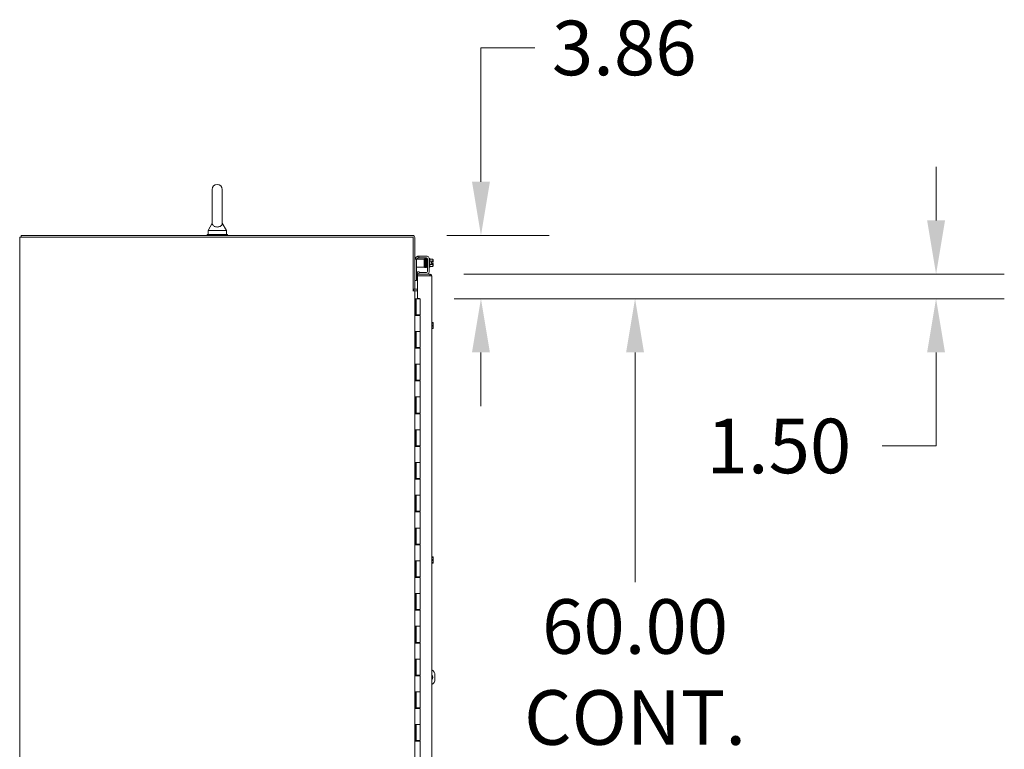
# Model space of a CAD drawing. Units: inches. Extents: x 28 to 544, y 20 to 340.
# Drawn here: x 34 to 94, y 218 to 262 of the extents above; entities that cross this region are included whole.
import ezdxf

# ---------------------------------------------------------------- set-up
doc = ezdxf.new("R2010")
doc.units = ezdxf.units.IN
doc.header["$LTSCALE"] = 33.333333
doc.header["$MEASUREMENT"] = 0
doc.layers.add('Dimension (ANSI)', color=7, linetype='Continuous', lineweight=5)
doc.layers.add('Visible (ANSI)', color=7, linetype='Continuous', lineweight=5)
doc.styles.add('ROMANS', font='romans.shx')
doc.dimstyles.new('Default (ANSI)', dxfattribs={"dimscale": 33.333333, "dimtxt": 0.1, "dimasz": 0.098425, "dimexe": 0.125, "dimexo": 0.0625, "dimgap": 0.031496, "dimtad": 0, "dimtih": 1, "dimtoh": 1, "dimrnd": 1e-08, "dimzin": 0, "dimdsep": 46, "dimtxsty": 'ROMANS', "dimcen": 0.09, "dimdle": 0.393701, "dimclrd": 256, "dimclre": 256, "dimclrt": 256, "dimadec": 0, "dimazin": 0, "dimtfac": 0.7, "dimtofl": 0, "dimtmove": 0, "dimatfit": 3, "dimfxl": 1, "dimtolj": 1, "dimtzin": 0, "dimlwd": -1, "dimlwe": -1, "dimarcsym": 0})

# ---------------------------------------------------------------- blocks, each defined once
blk = doc.blocks.new('*D13')
at = {"layer": 'Defpoints', "color": 0, "transparency": 16777216}
for p in [(58.318, 248.89), (58.768, 245.03), (62.481, 245.03)]:
    blk.add_point(p, dxfattribs=at)
at = {"layer": 'Dimension (ANSI)', "transparency": 16777216}
for p, q in [((62.481, 252.171), (62.481, 260.339)), ((62.481, 260.339), (65.762, 260.339)), ((60.401, 248.89), (66.648, 248.89)), ((60.851, 245.03), (66.648, 245.03)), ((62.481, 241.749), (62.481, 238.468))]:
    blk.add_line(p, q, dxfattribs=at)
for points in [[(61.934, 252.171), (63.028, 252.171), (62.481, 248.89)], [(61.934, 241.749), (63.028, 241.749), (62.481, 245.03)]]:
    blk.add_solid(points, dxfattribs=at)
at = {"layer": 'Dimension (ANSI)', "transparency": 16777216, "insert": (66.812, 262.006), "char_height": 3.3333, "attachment_point": 1, "style": 'ROMANS'}
blk.add_mtext('\\A1;3.86', dxfattribs=at)
blk = doc.blocks.new('*D30')
at = {"layer": 'Defpoints', "color": 0, "transparency": 16777216}
for p in [(58.768, 245.03), (58.768, 185.03), (71.891, 185.03)]:
    blk.add_point(p, dxfattribs=at)
at = {"layer": 'Dimension (ANSI)', "transparency": 16777216}
for p, q in [((60.851, 245.03), (76.058, 245.03)), ((71.891, 241.749), (71.891, 227.734)), ((71.891, 188.311), (71.891, 211.189)), ((60.851, 185.03), (76.058, 185.03))]:
    blk.add_line(p, q, dxfattribs=at)
for points in [[(71.344, 241.749), (72.438, 241.749), (71.891, 245.03)], [(71.344, 188.311), (72.438, 188.311), (71.891, 185.03)]]:
    blk.add_solid(points, dxfattribs=at)
at = {"layer": 'Dimension (ANSI)', "transparency": 16777216, "insert": (71.891, 226.684), "char_height": 3.3333, "attachment_point": 2, "style": 'ROMANS'}
blk.add_mtext('\\A1;60.00\\PCONT.\\PHINGE', dxfattribs=at)
blk = doc.blocks.new('*D31')
at = {"layer": 'Defpoints', "color": 0, "transparency": 16777216}
for p in [(59.353, 246.53), (90.269, 246.53), (58.768, 245.03)]:
    blk.add_point(p, dxfattribs=at)
at = {"layer": 'Dimension (ANSI)', "transparency": 16777216}
for p, q in [((90.269, 249.811), (90.269, 253.091)), ((61.436, 246.53), (94.435, 246.53)), ((60.851, 245.03), (94.435, 245.03)), ((90.269, 241.749), (90.269, 236.039)), ((90.269, 236.039), (86.988, 236.039))]:
    blk.add_line(p, q, dxfattribs=at)
for points in [[(89.722, 249.811), (90.816, 249.811), (90.269, 246.53)], [(89.722, 241.749), (90.816, 241.749), (90.269, 245.03)]]:
    blk.add_solid(points, dxfattribs=at)
at = {"layer": 'Dimension (ANSI)', "transparency": 16777216, "insert": (76.256, 237.706), "char_height": 3.3333, "attachment_point": 1, "style": 'ROMANS'}
blk.add_mtext('\\A1;1.50', dxfattribs=at)

msp = doc.modelspace()

# ---------------------------------------------------------------- linework, layer by layer
at = {"layer": 'Visible (ANSI)'}
for p, q in [((46.07, 251.702), (46.07, 249.642)), ((46.69, 249.642), (46.69, 251.702)), ((46.07, 249.642), (45.82, 249.202)), ((46.69, 249.642), (46.94, 249.202)), ((58.318, 248.89), (34.411, 248.89)), ((34.411, 248.796), (34.411, 248.89)), ((47.005, 248.952), (45.755, 248.952)), ((45.755, 248.952), (45.755, 248.89)), ((45.82, 249.202), (46.94, 249.202)), ((45.82, 249.202), (45.82, 248.952)), ((46.94, 249.202), (46.94, 248.952)), ((47.005, 248.952), (47.005, 248.89)), ((34.443, 248.796), (34.318, 248.796)), ((34.318, 176.859), (34.318, 248.796)), ((34.443, 248.796), (58.349, 248.796)), ((58.349, 248.796), (58.349, 245.515)), ((58.443, 245.609), (58.443, 248.765)), ((58.547, 247.453), (58.443, 247.453)), ((58.672, 247.453), (58.547, 247.453)), ((58.547, 247.453), (58.547, 247.423)), ((58.547, 247.423), (58.547, 246.17)), ((58.672, 247.521), (58.693, 247.521)), ((58.672, 247.453), (58.943, 247.453)), ((58.693, 247.625), (58.723, 247.625)), ((58.693, 247.625), (58.693, 247.521)), ((58.723, 247.521), (58.693, 247.521)), ((58.723, 247.625), (59.193, 247.625)), ((58.723, 247.521), (59.151, 247.521)), ((58.943, 247.453), (59.006, 247.453)), ((59.006, 246.953), (59.006, 247.453)), ((59.022, 247.343), (59.006, 247.343)), ((59.027, 247.093), (59.006, 247.093)), ((59.081, 247.343), (59.08, 247.343)), ((59.086, 247.093), (59.085, 247.093)), ((59.111, 247.343), (59.11, 247.343)), ((59.116, 247.093), (59.115, 247.093)), ((59.141, 247.343), (59.14, 247.343)), ((59.146, 247.093), (59.145, 247.093)), ((59.184, 247.343), (59.17, 247.343)), ((59.184, 247.093), (59.175, 247.093)), ((59.184, 246.968), (59.184, 247.42)), ((59.213, 247.468), (59.195, 247.468)), ((59.214, 247.459), (59.214, 246.698)), ((59.318, 247.5), (59.318, 246.656)), ((59.368, 247.478), (59.318, 247.478)), ((59.368, 247.478), (59.368, 246.958)), ((59.368, 247.435), (59.535, 247.435)), ((59.368, 247.327), (59.535, 247.327)), ((59.368, 247.11), (59.535, 247.11)), ((59.457, 247.256), (59.555, 247.256)), ((59.457, 247.181), (59.457, 247.256)), ((59.555, 247.181), (59.457, 247.181)), ((59.558, 247.256), (59.555, 247.256)), ((59.555, 247.181), (59.558, 247.181)), ((59.558, 247.381), (59.558, 247.406)), ((59.558, 247.256), (59.558, 247.381)), ((59.558, 247.056), (59.558, 247.181)), ((58.547, 246.953), (58.672, 246.953)), ((58.592, 246.538), (58.584, 246.489)), ((58.618, 246.686), (58.592, 246.538)), ((58.592, 246.538), (58.641, 246.53)), ((59.353, 246.53), (58.603, 246.53)), ((58.603, 246.436), (58.603, 246.53)), ((58.711, 246.67), (58.618, 246.686)), ((58.672, 246.953), (58.943, 246.953)), ((58.686, 246.53), (58.711, 246.67)), ((58.693, 246.568), (58.693, 246.531)), ((58.723, 246.531), (58.693, 246.531)), ((58.705, 246.635), (58.723, 246.635)), ((59.151, 246.635), (58.723, 246.635)), ((59.193, 246.531), (58.723, 246.531)), ((59.006, 246.953), (58.943, 246.953)), ((59.214, 246.968), (59.184, 246.968)), ((59.368, 246.958), (59.318, 246.958)), ((59.353, 246.436), (59.353, 246.53)), ((59.368, 247.002), (59.535, 247.002)), ((59.558, 247.031), (59.558, 247.056)), ((58.443, 246.14), (58.547, 246.14)), ((58.547, 246.17), (58.547, 246.14)), ((59.353, 246.436), (58.603, 246.436)), ((58.603, 246.425), (59.353, 246.425)), ((58.603, 245.045), (58.603, 246.425)), ((59.254, 246.425), (59.254, 246.436)), ((59.478, 246.405), (59.478, 183.655)), ((58.443, 245.515), (58.318, 245.515)), ((58.318, 245.515), (58.318, 245.515)), ((58.318, 245.515), (58.318, 245.515)), ((58.318, 245.515), (58.349, 245.515)), ((58.349, 245.609), (58.443, 245.609)), ((58.474, 245.515), (58.443, 245.515)), ((58.443, 245.515), (58.443, 184.14)), ((58.603, 245.609), (58.474, 245.609)), ((58.603, 245.515), (58.474, 245.515)), ((58.443, 245.03), (58.506, 245.03)), ((58.443, 244.01), (58.443, 245.03)), ((58.443, 245.03), (58.443, 245.03)), ((58.506, 245.03), (58.518, 245.03)), ((58.506, 244.01), (58.506, 245.03)), ((58.518, 245.03), (58.768, 245.03)), ((58.518, 245.03), (58.518, 244.05)), ((58.603, 245.045), (58.728, 245.045)), ((58.728, 245.045), (58.728, 245.03)), ((58.768, 245.03), (58.768, 244.05)), ((58.521, 244.01), (58.443, 244.01)), ((58.443, 244.01), (58.443, 244.01)), ((58.768, 244.05), (58.518, 244.05)), ((58.521, 244.01), (58.768, 244.01)), ((58.535, 244.05), (58.535, 244.01)), ((58.66, 244.05), (58.66, 244.01)), ((58.692, 244.01), (58.692, 244.05)), ((58.751, 244.05), (58.751, 244.01)), ((58.768, 244.01), (58.768, 243.03)), ((59.478, 243.579), (59.535, 243.579)), ((59.555, 243.579), (59.535, 243.579)), ((59.558, 243.486), (59.558, 243.576)), ((59.558, 243.298), (59.558, 243.486)), ((58.443, 243.03), (58.521, 243.03)), ((58.443, 242.01), (58.443, 243.03)), ((58.443, 243.03), (58.443, 243.03)), ((58.506, 242.01), (58.506, 243.03)), ((58.518, 243.03), (58.518, 242.05)), ((58.768, 243.03), (58.521, 243.03)), ((58.521, 243.03), (58.768, 243.03)), ((58.768, 243.03), (58.768, 242.05)), ((59.478, 243.392), (59.535, 243.392)), ((59.478, 243.204), (59.535, 243.204)), ((59.535, 243.204), (59.555, 243.204)), ((59.558, 243.208), (59.558, 243.298)), ((58.521, 242.01), (58.443, 242.01)), ((58.443, 242.01), (58.443, 242.01)), ((58.768, 242.05), (58.518, 242.05)), ((58.521, 242.01), (58.768, 242.01)), ((58.535, 242.05), (58.535, 242.01)), ((58.66, 242.05), (58.66, 242.01)), ((58.692, 242.01), (58.692, 242.05)), ((58.751, 242.05), (58.751, 242.01)), ((58.768, 242.01), (58.768, 241.03)), ((58.443, 241.03), (58.521, 241.03)), ((58.443, 240.01), (58.443, 241.03)), ((58.443, 241.03), (58.443, 241.03)), ((58.506, 240.01), (58.506, 241.03)), ((58.518, 241.03), (58.518, 240.05)), ((58.768, 241.03), (58.521, 241.03)), ((58.521, 241.03), (58.768, 241.03)), ((58.768, 241.03), (58.768, 240.05)), ((58.521, 240.01), (58.443, 240.01)), ((58.443, 240.01), (58.443, 240.01)), ((58.768, 240.05), (58.518, 240.05)), ((58.521, 240.01), (58.768, 240.01)), ((58.535, 240.05), (58.535, 240.01)), ((58.66, 240.05), (58.66, 240.01)), ((58.692, 240.01), (58.692, 240.05)), ((58.751, 240.05), (58.751, 240.01)), ((58.768, 240.01), (58.768, 239.03)), ((58.443, 239.03), (58.521, 239.03)), ((58.443, 238.01), (58.443, 239.03)), ((58.443, 239.03), (58.443, 239.03)), ((58.506, 238.01), (58.506, 239.03)), ((58.518, 239.03), (58.518, 238.05)), ((58.768, 239.03), (58.521, 239.03)), ((58.521, 239.03), (58.768, 239.03)), ((58.768, 239.03), (58.768, 238.05)), ((58.521, 238.01), (58.443, 238.01)), ((58.443, 238.01), (58.443, 238.01)), ((58.768, 238.05), (58.518, 238.05)), ((58.521, 238.01), (58.768, 238.01)), ((58.535, 238.05), (58.535, 238.01)), ((58.66, 238.05), (58.66, 238.01)), ((58.692, 238.01), (58.692, 238.05)), ((58.751, 238.05), (58.751, 238.01)), ((58.768, 238.01), (58.768, 237.03)), ((58.443, 237.03), (58.521, 237.03)), ((58.443, 236.01), (58.443, 237.03)), ((58.443, 237.03), (58.443, 237.03)), ((58.506, 236.01), (58.506, 237.03)), ((58.518, 237.03), (58.518, 236.05)), ((58.768, 237.03), (58.521, 237.03)), ((58.521, 237.03), (58.768, 237.03)), ((58.768, 237.03), (58.768, 236.05)), ((58.521, 236.01), (58.443, 236.01)), ((58.443, 236.01), (58.443, 236.01)), ((58.768, 236.05), (58.518, 236.05)), ((58.521, 236.01), (58.768, 236.01)), ((58.535, 236.05), (58.535, 236.01)), ((58.66, 236.05), (58.66, 236.01)), ((58.692, 236.01), (58.692, 236.05)), ((58.751, 236.05), (58.751, 236.01)), ((58.768, 236.01), (58.768, 235.03)), ((58.443, 235.03), (58.521, 235.03)), ((58.443, 234.01), (58.443, 235.03)), ((58.443, 235.03), (58.443, 235.03)), ((58.506, 234.01), (58.506, 235.03)), ((58.518, 235.03), (58.518, 234.05)), ((58.768, 235.03), (58.521, 235.03)), ((58.521, 235.03), (58.768, 235.03)), ((58.768, 235.03), (58.768, 234.05)), ((58.521, 234.01), (58.443, 234.01)), ((58.443, 234.01), (58.443, 234.01)), ((58.768, 234.05), (58.518, 234.05)), ((58.521, 234.01), (58.768, 234.01)), ((58.535, 234.05), (58.535, 234.01)), ((58.66, 234.05), (58.66, 234.01)), ((58.692, 234.01), (58.692, 234.05)), ((58.751, 234.05), (58.751, 234.01)), ((58.768, 234.01), (58.768, 233.03)), ((58.443, 233.03), (58.521, 233.03)), ((58.443, 232.01), (58.443, 233.03)), ((58.443, 233.03), (58.443, 233.03)), ((58.506, 232.01), (58.506, 233.03)), ((58.518, 233.03), (58.518, 232.05)), ((58.768, 233.03), (58.521, 233.03)), ((58.521, 233.03), (58.768, 233.03)), ((58.768, 233.03), (58.768, 232.05)), ((58.521, 232.01), (58.443, 232.01)), ((58.443, 232.01), (58.443, 232.01)), ((58.768, 232.05), (58.518, 232.05)), ((58.521, 232.01), (58.768, 232.01)), ((58.535, 232.05), (58.535, 232.01)), ((58.66, 232.05), (58.66, 232.01)), ((58.692, 232.01), (58.692, 232.05)), ((58.751, 232.05), (58.751, 232.01)), ((58.768, 232.01), (58.768, 231.03)), ((58.443, 231.03), (58.521, 231.03)), ((58.443, 230.01), (58.443, 231.03)), ((58.443, 231.03), (58.443, 231.03)), ((58.506, 230.01), (58.506, 231.03)), ((58.518, 231.03), (58.518, 230.05)), ((58.768, 231.03), (58.521, 231.03)), ((58.521, 231.03), (58.768, 231.03)), ((58.768, 231.03), (58.768, 230.05)), ((58.521, 230.01), (58.443, 230.01)), ((58.443, 230.01), (58.443, 230.01)), ((58.768, 230.05), (58.518, 230.05)), ((58.521, 230.01), (58.768, 230.01)), ((58.535, 230.05), (58.535, 230.01)), ((58.66, 230.05), (58.66, 230.01)), ((58.692, 230.01), (58.692, 230.05)), ((58.751, 230.05), (58.751, 230.01)), ((58.768, 230.01), (58.768, 229.03)), ((59.478, 229.266), (59.535, 229.266)), ((59.478, 229.079), (59.535, 229.079)), ((59.555, 229.266), (59.535, 229.266)), ((59.558, 229.173), (59.558, 229.263)), ((59.558, 228.985), (59.558, 229.173)), ((58.443, 229.03), (58.521, 229.03)), ((58.443, 228.01), (58.443, 229.03)), ((58.443, 229.03), (58.443, 229.03)), ((58.506, 228.01), (58.506, 229.03)), ((58.518, 229.03), (58.518, 228.05)), ((58.768, 229.03), (58.521, 229.03)), ((58.521, 229.03), (58.768, 229.03)), ((58.768, 229.03), (58.768, 228.05)), ((59.478, 228.891), (59.535, 228.891)), ((59.535, 228.891), (59.555, 228.891)), ((59.558, 228.895), (59.558, 228.985)), ((58.521, 228.01), (58.443, 228.01)), ((58.443, 228.01), (58.443, 228.01)), ((58.768, 228.05), (58.518, 228.05)), ((58.521, 228.01), (58.768, 228.01)), ((58.535, 228.05), (58.535, 228.01)), ((58.66, 228.05), (58.66, 228.01)), ((58.692, 228.01), (58.692, 228.05)), ((58.751, 228.05), (58.751, 228.01)), ((58.768, 228.01), (58.768, 227.03)), ((58.443, 227.03), (58.521, 227.03)), ((58.443, 226.01), (58.443, 227.03)), ((58.443, 227.03), (58.443, 227.03)), ((58.506, 226.01), (58.506, 227.03)), ((58.518, 227.03), (58.518, 226.05)), ((58.768, 227.03), (58.521, 227.03)), ((58.521, 227.03), (58.768, 227.03)), ((58.768, 227.03), (58.768, 226.05)), ((58.768, 226.05), (58.518, 226.05)), ((58.535, 226.05), (58.535, 226.01)), ((58.66, 226.05), (58.66, 226.01)), ((58.692, 226.01), (58.692, 226.05)), ((58.751, 226.05), (58.751, 226.01)), ((58.521, 226.01), (58.443, 226.01)), ((58.443, 226.01), (58.443, 226.01)), ((58.521, 226.01), (58.768, 226.01)), ((58.768, 226.01), (58.768, 225.03)), ((58.443, 225.03), (58.521, 225.03)), ((58.443, 224.01), (58.443, 225.03)), ((58.443, 225.03), (58.443, 225.03)), ((58.506, 224.01), (58.506, 225.03)), ((58.518, 225.03), (58.518, 224.05)), ((58.768, 225.03), (58.521, 225.03)), ((58.521, 225.03), (58.768, 225.03)), ((58.768, 225.03), (58.768, 224.05)), ((58.521, 224.01), (58.443, 224.01)), ((58.443, 224.01), (58.443, 224.01)), ((58.768, 224.05), (58.518, 224.05)), ((58.521, 224.01), (58.768, 224.01)), ((58.535, 224.05), (58.535, 224.01)), ((58.66, 224.05), (58.66, 224.01)), ((58.692, 224.01), (58.692, 224.05)), ((58.751, 224.05), (58.751, 224.01)), ((58.768, 224.01), (58.768, 223.03)), ((58.443, 223.03), (58.521, 223.03)), ((58.443, 222.01), (58.443, 223.03)), ((58.443, 223.03), (58.443, 223.03)), ((58.506, 222.01), (58.506, 223.03)), ((58.518, 223.03), (58.518, 222.05)), ((58.768, 223.03), (58.521, 223.03)), ((58.521, 223.03), (58.768, 223.03)), ((58.768, 223.03), (58.768, 222.05)), ((58.521, 222.01), (58.443, 222.01)), ((58.443, 222.01), (58.443, 222.01)), ((58.768, 222.05), (58.518, 222.05)), ((58.521, 222.01), (58.768, 222.01)), ((58.535, 222.05), (58.535, 222.01)), ((58.66, 222.05), (58.66, 222.01)), ((58.692, 222.01), (58.692, 222.05)), ((58.751, 222.05), (58.751, 222.01)), ((58.768, 222.01), (58.768, 221.03)), ((59.673, 222.047), (59.673, 221.797)), ((58.443, 221.03), (58.521, 221.03)), ((58.443, 220.01), (58.443, 221.03)), ((58.443, 221.03), (58.443, 221.03)), ((58.506, 220.01), (58.506, 221.03)), ((58.518, 221.03), (58.518, 220.05)), ((58.768, 221.03), (58.521, 221.03)), ((58.521, 221.03), (58.768, 221.03)), ((58.768, 221.03), (58.768, 220.05)), ((58.768, 220.05), (58.518, 220.05)), ((58.535, 220.05), (58.535, 220.01)), ((58.66, 220.05), (58.66, 220.01)), ((58.692, 220.01), (58.692, 220.05)), ((58.751, 220.05), (58.751, 220.01)), ((58.521, 220.01), (58.443, 220.01)), ((58.443, 220.01), (58.443, 220.01)), ((58.521, 220.01), (58.768, 220.01)), ((58.768, 220.01), (58.768, 219.03)), ((58.443, 219.03), (58.521, 219.03)), ((58.443, 218.01), (58.443, 219.03)), ((58.443, 219.03), (58.443, 219.03)), ((58.506, 218.01), (58.506, 219.03)), ((58.518, 219.03), (58.518, 218.05)), ((58.768, 219.03), (58.521, 219.03)), ((58.521, 219.03), (58.768, 219.03)), ((58.768, 219.03), (58.768, 218.05)), ((58.521, 218.01), (58.443, 218.01)), ((58.443, 218.01), (58.443, 218.01)), ((58.768, 218.05), (58.518, 218.05)), ((58.521, 218.01), (58.768, 218.01)), ((58.535, 218.05), (58.535, 218.01)), ((58.66, 218.05), (58.66, 218.01)), ((58.692, 218.01), (58.692, 218.05)), ((58.751, 218.05), (58.751, 218.01)), ((58.768, 218.01), (58.768, 217.03))]:
    msp.add_line(p, q, dxfattribs=at)
for centre, radius, start, end in [((46.38, 251.702), 0.31, 0, 180), ((58.318, 248.765), 0.125, 0, 90), ((58.693, 247.375), 0.25, 113.57818, 161.94077), ((58.672, 247.396), 0.125, 129.19783, 153.12793), ((59.151, 247.459), 0.0625, 0, 90), ((59.193, 247.5), 0.125, 0, 90), ((59.292, 247.218), 0.325, 35.26439, 41.81031), ((59.292, 247.218), 0.265, 8.1301, 24.09484), ((59.292, 247.218), 0.265, 335.90516, 351.8699), ((58.707, 246.467), 0.125, 170, 213.89143), ((59.151, 246.698), 0.0625, 270, 0), ((59.193, 246.656), 0.125, 270, 0), ((59.292, 247.218), 0.325, 318.18969, 324.73561), ((58.474, 245.64), 0.125, 194.48343, 270), ((58.474, 245.64), 0.0313, 180, 270), ((59.292, 243.392), 0.323, 34.715, 35.53768), ((59.292, 243.392), 0.323, 324.46232, 325.285), ((59.292, 229.079), 0.323, 34.715, 35.53768), ((59.292, 229.079), 0.323, 324.46232, 325.285), ((59.298, 222.047), 0.375, 0, 61.3091), ((59.298, 221.922), 0.25, 316.06491, 43.93509), ((59.298, 221.797), 0.375, 298.6909, 0)]:
    msp.add_arc(centre, radius, start, end, dxfattribs=at)
for centre, major_axis, ratio, start_param, end_param in [((59.034, 247.43), (0.0145, 0.0005), 0.806882, 6.281772, 9.423361), ((59.093, 247.43), (-0.0145, -0.0005), 0.806882, 6.28283, 6.283185), ((59.124, 247.43), (0.0145, 0.0005), 0.806882, 6.282831, 6.283185), ((59.182, 247.43), (-0.0145, -0.0005), 0.806882, 2.141307, 6.248951), ((59.182, 247.43), (-0.0145, -0.0005), 0.806882, 0.031033, 1.63164), ((59.292, 247.381), (0.265, 0), 0.5, 0, 0.420534), ((59.292, 247.381), (0.265, 0), 0.5, 5.862651, 6.283185), ((59.292, 247.056), (0.265, 0), 0.5, 0, 0.420534), ((59.071, 247.064), (-0.0145, -0.0003), 0.590418, 6.282426, 6.282616), ((59.131, 247.064), (0.0145, 0.0003), 0.590418, 6.282805, 6.282995), ((59.292, 247.056), (0.265, 0), 0.5, 5.862651, 6.283185), ((59.292, 243.486), (0.265, 0), 0.866025, 0, 0.420534), ((59.292, 243.486), (0.265, 0), 0.866025, 5.862651, 6.283185), ((59.292, 243.298), (0.265, 0), 0.866025, 0, 0.420534), ((59.292, 243.298), (0.265, 0), 0.866025, 5.862651, 6.283185), ((59.292, 229.173), (0.265, 0), 0.866025, 0, 0.420534), ((59.292, 229.173), (0.265, 0), 0.866025, 5.862651, 6.283185), ((59.292, 228.985), (0.265, 0), 0.866025, 0, 0.420534), ((59.292, 228.985), (0.265, 0), 0.866025, 5.862651, 6.283185)]:
    msp.add_ellipse(centre, major_axis=major_axis, ratio=ratio, start_param=start_param, end_param=end_param, dxfattribs=at)
for points, knots in [([(46.69, 249.642), (46.69, 249.642), (46.69, 249.641), (46.69, 249.631), (46.689, 249.618), (46.682, 249.579), (46.671, 249.542), (46.618, 249.483), (46.591, 249.463), (46.534, 249.434), (46.503, 249.424), (46.438, 249.41), (46.406, 249.407), (46.342, 249.408), (46.311, 249.412), (46.252, 249.425), (46.224, 249.435), (46.172, 249.462), (46.149, 249.479), (46.107, 249.521), (46.092, 249.546), (46.071, 249.601), (46.07, 249.628), (46.07, 249.641), (46.07, 249.642), (46.07, 249.642)], [0.914238, 0.914238, 0.914238, 0.914238, 0.952055, 0.952055, 1.031104, 1.031104, 1.178734, 1.178734, 1.276263, 1.276263, 1.362415, 1.362415, 1.439826, 1.439826, 1.514202, 1.514202, 1.592685, 1.592685, 1.685246, 1.685246, 1.802688, 1.802688, 1.946222, 1.946222, 1.985807, 1.985807, 1.985807, 1.985807]), ([(58.593, 247.604), (58.605, 247.61), (58.618, 247.614), (58.643, 247.621), (58.654, 247.622), (58.672, 247.625), (58.68, 247.625), (58.69, 247.625), (58.693, 247.625), (58.693, 247.625)], [0.4353604, 0.4353604, 0.4353604, 0.4353604, 0.5345402, 0.5345402, 0.6337199, 0.6337199, 0.7295016, 0.7295016, 0.8252834, 0.8252834, 0.8252834, 0.8252834]), ([(58.672, 247.521), (58.669, 247.521), (58.667, 247.521), (58.657, 247.521), (58.647, 247.519), (58.631, 247.515), (58.622, 247.511), (58.606, 247.503), (58.599, 247.498), (58.593, 247.493)], [1.5015302, 1.5015302, 1.5015302, 1.5015302, 1.5276944, 1.5276944, 1.6086903, 1.6086903, 1.6754193, 1.6754193, 1.736828, 1.736828, 1.736828, 1.736828]), ([(59.061, 246.954), (59.06, 246.954), (59.06, 246.953), (59.06, 246.952), (59.06, 246.951), (59.059, 246.949), (59.058, 246.948), (59.057, 246.947), (59.056, 246.946), (59.054, 246.944), (59.053, 246.943), (59.05, 246.942), (59.049, 246.942), (59.045, 246.942), (59.044, 246.942), (59.041, 246.943), (59.039, 246.943), (59.037, 246.945), (59.036, 246.946), (59.034, 246.948), (59.033, 246.949), (59.033, 246.95), (59.032, 246.951), (59.032, 246.952), (59.032, 246.953), (59.031, 246.954), (59.031, 246.955), (59.031, 246.958), (59.031, 246.961), (59.03, 246.97), (59.03, 246.977), (59.029, 247), (59.028, 247.018), (59.027, 247.06), (59.027, 247.084), (59.026, 247.135), (59.025, 247.163), (59.024, 247.218), (59.024, 247.247), (59.023, 247.301), (59.022, 247.328), (59.021, 247.376), (59.021, 247.398), (59.02, 247.42), (59.02, 247.425), (59.02, 247.429)], [2.500051, 2.500051, 2.500051, 2.500051, 2.513886, 2.513886, 2.533132, 2.533132, 2.541865, 2.541865, 2.552805, 2.552805, 2.563999, 2.563999, 2.576512, 2.576512, 2.589387, 2.589387, 2.602276, 2.602276, 2.614949, 2.614949, 2.626372, 2.626372, 2.637201, 2.637201, 2.652447, 2.652447, 2.684965, 2.684965, 2.782468, 2.782468, 2.929416, 2.929416, 3.154378, 3.154378, 3.368105, 3.368105, 3.58075, 3.58075, 3.793036, 3.793036, 4.00511, 4.00511, 4.216946, 4.216946, 4.272081, 4.272081, 4.272081, 4.272081]), ([(59.043, 247.439), (59.044, 247.444), (59.044, 247.449), (59.044, 247.466), (59.045, 247.474), (59.046, 247.481), (59.046, 247.482), (59.047, 247.485), (59.047, 247.486), (59.048, 247.488), (59.048, 247.488), (59.049, 247.49), (59.05, 247.491), (59.052, 247.492), (59.053, 247.493), (59.056, 247.494), (59.058, 247.495), (59.061, 247.495), (59.062, 247.495), (59.066, 247.494), (59.067, 247.493), (59.07, 247.492), (59.071, 247.491), (59.072, 247.489), (59.073, 247.488), (59.074, 247.486), (59.074, 247.486), (59.075, 247.484), (59.075, 247.484), (59.075, 247.482), (59.075, 247.482), (59.076, 247.479), (59.076, 247.476), (59.077, 247.465), (59.077, 247.45), (59.078, 247.43)], [2.5928123, 2.5928123, 2.5928123, 2.5928123, 2.6660168, 2.6660168, 2.8801138, 2.8801138, 2.9409704, 2.9409704, 2.955109, 2.955109, 2.9627774, 2.9627774, 2.9737676, 2.9737676, 2.9848588, 2.9848588, 2.9973106, 2.9973106, 3.0101785, 3.0101785, 3.0230697, 3.0230697, 3.0357813, 3.0357813, 3.0473275, 3.0473275, 3.0580786, 3.0580786, 3.0727379, 3.0727379, 3.1030161, 3.1030161, 3.1937629, 3.1937629, 3.4481845, 3.4481845, 3.4481845, 3.4481845]), ([(59.049, 247.431), (59.048, 247.446), (59.048, 247.459), (59.047, 247.471), (59.047, 247.474), (59.047, 247.476), (59.047, 247.476), (59.047, 247.476)], [0.0055173, 0.0055173, 0.0055173, 0.0055173, 0.2140012, 0.2140012, 0.3099763, 0.3099763, 0.3533584, 0.3533584, 0.3533584, 0.3533584]), ([(59.049, 247.43), (59.049, 247.413), (59.05, 247.392), (59.051, 247.346), (59.051, 247.32), (59.052, 247.28), (59.052, 247.267), (59.053, 247.254)], [0, 0, 0, 0, 0.2178362, 0.2178362, 0.4308793, 0.4308793, 0.5337945, 0.5337945, 0.5337945, 0.5337945]), ([(59.053, 247.254), (59.053, 247.256), (59.053, 247.258), (59.052, 247.263), (59.052, 247.267), (59.052, 247.272), (59.052, 247.274), (59.052, 247.278), (59.052, 247.28), (59.052, 247.281), (59.052, 247.281), (59.052, 247.281), (59.052, 247.281), (59.052, 247.281), (59.052, 247.281), (59.052, 247.281), (59.052, 247.281), (59.052, 247.281), (59.052, 247.281), (59.052, 247.281), (59.052, 247.281), (59.052, 247.281), (59.052, 247.281), (59.052, 247.28), (59.052, 247.277), (59.053, 247.241), (59.053, 247.207), (59.054, 247.161), (59.054, 247.151), (59.055, 247.14)], [0.5129211, 0.5129211, 0.5129211, 0.5129211, 0.5292951, 0.5292951, 0.5555298, 0.5555298, 0.5687771, 0.5687771, 0.5902368, 0.5902368, 0.5909111, 0.5909111, 0.5909957, 0.5909957, 0.5910287, 0.5910287, 0.5910546, 0.5910546, 0.5911319, 0.5911319, 0.5914899, 0.5914899, 0.5925418, 0.5925418, 0.638217, 0.638217, 0.9175215, 0.9175215, 1.001481, 1.001481, 1.001481, 1.001481]), ([(59.075, 247.481), (59.075, 247.482), (59.075, 247.482), (59.076, 247.484), (59.076, 247.485), (59.077, 247.488), (59.078, 247.488), (59.079, 247.49), (59.08, 247.491), (59.083, 247.493), (59.084, 247.493), (59.087, 247.494), (59.088, 247.495), (59.091, 247.495), (59.093, 247.495), (59.096, 247.493), (59.098, 247.493), (59.1, 247.491), (59.101, 247.49), (59.102, 247.488), (59.103, 247.487), (59.104, 247.486), (59.104, 247.485), (59.104, 247.484), (59.104, 247.483), (59.105, 247.481), (59.105, 247.481), (59.105, 247.476), (59.106, 247.472), (59.107, 247.458), (59.107, 247.445), (59.108, 247.43)], [0.5566244, 0.5566244, 0.5566244, 0.5566244, 0.5749154, 0.5749154, 0.6028627, 0.6028627, 0.6153088, 0.6153088, 0.626599, 0.626599, 0.6381412, 0.6381412, 0.6508714, 0.6508714, 0.6638617, 0.6638617, 0.6768441, 0.6768441, 0.6894817, 0.6894817, 0.7007662, 0.7007662, 0.7123374, 0.7123374, 0.7303167, 0.7303167, 0.7733493, 0.7733493, 0.9026748, 0.9026748, 1.0987763, 1.0987763, 1.0987763, 1.0987763]), ([(59.079, 247.429), (59.078, 247.446), (59.078, 247.459), (59.077, 247.471), (59.077, 247.474), (59.076, 247.476), (59.076, 247.476), (59.076, 247.476)], [0, 0, 0, 0, 0.2139249, 0.2139249, 0.3099326, 0.3099326, 0.3524181, 0.3524181, 0.3524181, 0.3524181]), ([(59.078, 247.43), (59.078, 247.413), (59.079, 247.392), (59.08, 247.346), (59.08, 247.32), (59.081, 247.267), (59.082, 247.238), (59.083, 247.183), (59.083, 247.155), (59.084, 247.105), (59.085, 247.084), (59.085, 247.064)], [0, 0, 0, 0, 0.217836, 0.217836, 0.430879, 0.430879, 0.643337, 0.643337, 0.855528, 0.855528, 1.041375, 1.041375, 1.041375, 1.041375]), ([(59.121, 246.958), (59.121, 246.958), (59.121, 246.958), (59.12, 246.957), (59.12, 246.956), (59.12, 246.954), (59.12, 246.953), (59.119, 246.952), (59.119, 246.951), (59.118, 246.949), (59.118, 246.949), (59.117, 246.947), (59.116, 246.946), (59.113, 246.944), (59.112, 246.943), (59.108, 246.942), (59.107, 246.942), (59.103, 246.942), (59.102, 246.942), (59.099, 246.943), (59.097, 246.944), (59.095, 246.946), (59.095, 246.946), (59.093, 246.948), (59.093, 246.949), (59.092, 246.95), (59.092, 246.951), (59.091, 246.952), (59.091, 246.953), (59.09, 246.956), (59.09, 246.957), (59.09, 246.961), (59.09, 246.964), (59.089, 246.972), (59.089, 246.978), (59.088, 246.991), (59.088, 246.999), (59.087, 247.016), (59.087, 247.025), (59.087, 247.045), (59.086, 247.056), (59.086, 247.079), (59.086, 247.091), (59.085, 247.116), (59.085, 247.129), (59.084, 247.156), (59.084, 247.17), (59.084, 247.198), (59.083, 247.212), (59.083, 247.24), (59.082, 247.254), (59.082, 247.281), (59.082, 247.294), (59.081, 247.321), (59.081, 247.333), (59.08, 247.358), (59.08, 247.369), (59.08, 247.39), (59.079, 247.398), (59.079, 247.415), (59.079, 247.422), (59.079, 247.429)], [3.602749, 3.602749, 3.602749, 3.602749, 3.606538, 3.606538, 3.675559, 3.675559, 3.712228, 3.712228, 3.738143, 3.738143, 3.746097, 3.746097, 3.758127, 3.758127, 3.767102, 3.767102, 3.773994, 3.773994, 3.780298, 3.780298, 3.787346, 3.787346, 3.796057, 3.796057, 3.806759, 3.806759, 3.821646, 3.821646, 3.850248, 3.850248, 3.95778, 3.95778, 4.074514, 4.074514, 4.247381, 4.247381, 4.410537, 4.410537, 4.57183, 4.57183, 4.732485, 4.732485, 4.892859, 4.892859, 5.053085, 5.053085, 5.21322, 5.21322, 5.373292, 5.373292, 5.533311, 5.533311, 5.693273, 5.693273, 5.853165, 5.853165, 6.012951, 6.012951, 6.148068, 6.148068, 6.283185, 6.283185, 6.283185, 6.283185]), ([(59.138, 247.43), (59.138, 247.439), (59.138, 247.446), (59.137, 247.459), (59.137, 247.464), (59.136, 247.474), (59.136, 247.477), (59.136, 247.481), (59.135, 247.482), (59.135, 247.485), (59.134, 247.486), (59.133, 247.487), (59.133, 247.488), (59.132, 247.489), (59.131, 247.49), (59.129, 247.492), (59.127, 247.493), (59.124, 247.495), (59.122, 247.495), (59.118, 247.495), (59.117, 247.494), (59.114, 247.493), (59.113, 247.493), (59.111, 247.491), (59.11, 247.49), (59.109, 247.488), (59.108, 247.488), (59.107, 247.486), (59.107, 247.486), (59.107, 247.484), (59.106, 247.483), (59.106, 247.481), (59.106, 247.479), (59.105, 247.477), (59.105, 247.477), (59.105, 247.477)], [0, 0, 0, 0, 0.1613075, 0.1613075, 0.3245383, 0.3245383, 0.4966261, 0.4966261, 0.5700981, 0.5700981, 0.5966667, 0.5966667, 0.6045833, 0.6045833, 0.6165857, 0.6165857, 0.6255482, 0.6255482, 0.6324339, 0.6324339, 0.6387385, 0.6387385, 0.6457928, 0.6457928, 0.6545131, 0.6545131, 0.6652279, 0.6652279, 0.6801499, 0.6801499, 0.7088815, 0.7088815, 0.8175346, 0.8175346, 0.8182285, 0.8182285, 0.8182285, 0.8182285]), ([(59.109, 247.429), (59.109, 247.437), (59.109, 247.445), (59.108, 247.457), (59.108, 247.462), (59.108, 247.47), (59.107, 247.473), (59.107, 247.476), (59.107, 247.476), (59.107, 247.476), (59.107, 247.476), (59.107, 247.476)], [0.000027, 0.000027, 0.000027, 0.000027, 0.158763, 0.158763, 0.3157416, 0.3157416, 0.4659917, 0.4659917, 0.5214645, 0.5214645, 0.5323749, 0.5323749, 0.5323749, 0.5323749]), ([(59.119, 246.96), (59.119, 246.96), (59.119, 246.961), (59.119, 246.962), (59.119, 246.964), (59.118, 246.969), (59.118, 246.973), (59.118, 246.984), (59.117, 246.99), (59.117, 247.004), (59.117, 247.013), (59.116, 247.031), (59.116, 247.041), (59.115, 247.062), (59.115, 247.074), (59.114, 247.098), (59.114, 247.11), (59.114, 247.136), (59.113, 247.15), (59.113, 247.177), (59.113, 247.191), (59.112, 247.219), (59.112, 247.233), (59.111, 247.261), (59.111, 247.274), (59.111, 247.301), (59.11, 247.314), (59.11, 247.34), (59.11, 247.352), (59.109, 247.376), (59.109, 247.387), (59.108, 247.409), (59.108, 247.42), (59.108, 247.43)], [3.872625, 3.872625, 3.872625, 3.872625, 3.930423, 3.930423, 4.035885, 4.035885, 4.179663, 4.179663, 4.334933, 4.334933, 4.493132, 4.493132, 4.652297, 4.652297, 4.811865, 4.811865, 4.971631, 4.971631, 5.13151, 5.13151, 5.291463, 5.291463, 5.451474, 5.451474, 5.611538, 5.611538, 5.771663, 5.771663, 5.931872, 5.931872, 6.092218, 6.092218, 6.283185, 6.283185, 6.283185, 6.283185]), ([(59.117, 247.063), (59.116, 247.086), (59.116, 247.112), (59.115, 247.166), (59.114, 247.194), (59.113, 247.25), (59.113, 247.278), (59.112, 247.331), (59.111, 247.356), (59.11, 247.397), (59.11, 247.415), (59.109, 247.429)], [0, 0, 0, 0, 0.216542, 0.216542, 0.428922, 0.428922, 0.641138, 0.641138, 0.853135, 0.853135, 1.04097, 1.04097, 1.04097, 1.04097]), ([(59.136, 247.481), (59.136, 247.481), (59.136, 247.482), (59.136, 247.483), (59.136, 247.484), (59.137, 247.485), (59.137, 247.486), (59.138, 247.487), (59.138, 247.488), (59.139, 247.489), (59.14, 247.49), (59.142, 247.492), (59.143, 247.493), (59.146, 247.494), (59.147, 247.494), (59.15, 247.495), (59.152, 247.495), (59.155, 247.494), (59.157, 247.494), (59.159, 247.492), (59.16, 247.491), (59.162, 247.489), (59.163, 247.488), (59.164, 247.486), (59.164, 247.486), (59.164, 247.485), (59.165, 247.484), (59.165, 247.483), (59.165, 247.482), (59.166, 247.479), (59.166, 247.477), (59.167, 247.466), (59.167, 247.451), (59.168, 247.43)], [0.5458244, 0.5458244, 0.5458244, 0.5458244, 0.5659229, 0.5659229, 0.592264, 0.592264, 0.6041806, 0.6041806, 0.6121511, 0.6121511, 0.6234081, 0.6234081, 0.6343305, 0.6343305, 0.6466731, 0.6466731, 0.6595248, 0.6595248, 0.6724181, 0.6724181, 0.6851804, 0.6851804, 0.6969227, 0.6969227, 0.7076996, 0.7076996, 0.7215489, 0.7215489, 0.7489086, 0.7489086, 0.8308664, 0.8308664, 1.0988185, 1.0988185, 1.0988185, 1.0988185]), ([(59.139, 247.429), (59.138, 247.446), (59.138, 247.459), (59.137, 247.471), (59.137, 247.474), (59.137, 247.476), (59.137, 247.476), (59.137, 247.476)], [0, 0, 0, 0, 0.2140015, 0.2140015, 0.316329, 0.316329, 0.3533284, 0.3533284, 0.3533284, 0.3533284]), ([(59.138, 247.43), (59.139, 247.413), (59.139, 247.392), (59.14, 247.346), (59.141, 247.32), (59.142, 247.267), (59.142, 247.238), (59.143, 247.182), (59.144, 247.154), (59.145, 247.105), (59.145, 247.084), (59.146, 247.064)], [0, 0, 0, 0, 0.217928, 0.217928, 0.431024, 0.431024, 0.643503, 0.643503, 0.855704, 0.855704, 1.041399, 1.041399, 1.041399, 1.041399]), ([(59.184, 247.056), (59.183, 247.048), (59.183, 247.04), (59.183, 247.013), (59.182, 246.996), (59.181, 246.971), (59.181, 246.963), (59.18, 246.956), (59.18, 246.955), (59.179, 246.953), (59.179, 246.952), (59.179, 246.951), (59.178, 246.95), (59.177, 246.948), (59.177, 246.948), (59.175, 246.946), (59.175, 246.945), (59.172, 246.944), (59.171, 246.943), (59.168, 246.942), (59.167, 246.942), (59.163, 246.942), (59.162, 246.942), (59.159, 246.943), (59.157, 246.944), (59.155, 246.946), (59.154, 246.947), (59.153, 246.949), (59.152, 246.949), (59.151, 246.951), (59.151, 246.951), (59.151, 246.953), (59.151, 246.953), (59.15, 246.955), (59.15, 246.956), (59.15, 246.96), (59.149, 246.963), (59.149, 246.974), (59.148, 246.981), (59.148, 247.005), (59.147, 247.024), (59.146, 247.067), (59.146, 247.092), (59.145, 247.144), (59.144, 247.171), (59.143, 247.227), (59.143, 247.255), (59.142, 247.309), (59.141, 247.336), (59.14, 247.382), (59.14, 247.404), (59.139, 247.424), (59.139, 247.427), (59.139, 247.429)], [1.950949, 1.950949, 1.950949, 1.950949, 2.028484, 2.028484, 2.241211, 2.241211, 2.455273, 2.455273, 2.506594, 2.506594, 2.520769, 2.520769, 2.537157, 2.537157, 2.543935, 2.543935, 2.554759, 2.554759, 2.566233, 2.566233, 2.578871, 2.578871, 2.591759, 2.591759, 2.604639, 2.604639, 2.617184, 2.617184, 2.628313, 2.628313, 2.639461, 2.639461, 2.656434, 2.656434, 2.69592, 2.69592, 2.814493, 2.814493, 2.95469, 2.95469, 3.176396, 3.176396, 3.389925, 3.389925, 3.602516, 3.602516, 3.814778, 3.814778, 4.026832, 4.026832, 4.238635, 4.238635, 4.272121, 4.272121, 4.272121, 4.272121]), ([(59.162, 247.439), (59.163, 247.446), (59.163, 247.453), (59.164, 247.47), (59.164, 247.476), (59.165, 247.482), (59.165, 247.483), (59.166, 247.486), (59.166, 247.486), (59.167, 247.488), (59.167, 247.488), (59.168, 247.49), (59.169, 247.491), (59.171, 247.492), (59.172, 247.493), (59.175, 247.494), (59.177, 247.495), (59.18, 247.495), (59.181, 247.495), (59.184, 247.494), (59.186, 247.493), (59.189, 247.492), (59.19, 247.491), (59.191, 247.489), (59.192, 247.488), (59.193, 247.486), (59.193, 247.486), (59.194, 247.484), (59.194, 247.484), (59.194, 247.482), (59.194, 247.482), (59.195, 247.479), (59.195, 247.476), (59.196, 247.465), (59.196, 247.45), (59.197, 247.43)], [3.4156322, 3.4156322, 3.4156322, 3.4156322, 3.5169299, 3.5169299, 3.7313619, 3.7313619, 3.7672303, 3.7672303, 3.7784191, 3.7784191, 3.7854317, 3.7854317, 3.7964064, 3.7964064, 3.8074823, 3.8074823, 3.8199219, 3.8199219, 3.8327883, 3.8327883, 3.8456798, 3.8456798, 3.858398, 3.858398, 3.8699669, 3.8699669, 3.8808019, 3.8808019, 3.8953882, 3.8953882, 3.9254911, 3.9254911, 4.0157092, 4.0157092, 4.2709543, 4.2709543, 4.2709543, 4.2709543]), ([(59.168, 247.43), (59.168, 247.413), (59.169, 247.392), (59.17, 247.346), (59.17, 247.32), (59.171, 247.267), (59.172, 247.238), (59.173, 247.183), (59.173, 247.155), (59.174, 247.102), (59.175, 247.077), (59.176, 247.034), (59.176, 247.015), (59.177, 246.984), (59.178, 246.973), (59.178, 246.963), (59.179, 246.96), (59.179, 246.96), (59.179, 246.96), (59.179, 246.96)], [0, 0, 0, 0, 0.217836, 0.217836, 0.430879, 0.430879, 0.643338, 0.643338, 0.855529, 0.855529, 1.067514, 1.067514, 1.279195, 1.279195, 1.490059, 1.490059, 1.59132, 1.59132, 1.597871, 1.597871, 1.597871, 1.597871]), ([(59.09, 246.958), (59.09, 246.957), (59.09, 246.957), (59.09, 246.956), (59.09, 246.955), (59.09, 246.954), (59.089, 246.953), (59.089, 246.951), (59.089, 246.951), (59.088, 246.949), (59.087, 246.949), (59.086, 246.947), (59.086, 246.946), (59.084, 246.944), (59.082, 246.944), (59.08, 246.942), (59.078, 246.942), (59.075, 246.942), (59.074, 246.942), (59.07, 246.942), (59.069, 246.943), (59.066, 246.945), (59.065, 246.946), (59.063, 246.948), (59.063, 246.949), (59.062, 246.95), (59.062, 246.951), (59.061, 246.952), (59.061, 246.953), (59.06, 246.954), (59.06, 246.955), (59.06, 246.958), (59.06, 246.96), (59.059, 246.971), (59.058, 246.987), (59.057, 247.023), (59.057, 247.042), (59.056, 247.063)], [0.3195692, 0.3195692, 0.3195692, 0.3195692, 0.3256236, 0.3256236, 0.360025, 0.360025, 0.385864, 0.385864, 0.3996689, 0.3996689, 0.4082897, 0.4082897, 0.4196893, 0.4196893, 0.4307009, 0.4307009, 0.4431118, 0.4431118, 0.4560029, 0.4560029, 0.4689296, 0.4689296, 0.4817072, 0.4817072, 0.493416, 0.493416, 0.5042552, 0.5042552, 0.5186157, 0.5186157, 0.5476072, 0.5476072, 0.6344752, 0.6344752, 0.8997398, 0.8997398, 1.0987141, 1.0987141, 1.0987141, 1.0987141]), ([(59.056, 247.051), (59.057, 247.034), (59.057, 247.019), (59.058, 246.99), (59.059, 246.977), (59.059, 246.966), (59.059, 246.963), (59.06, 246.961), (59.06, 246.96), (59.06, 246.96)], [0.2581422, 0.2581422, 0.2581422, 0.2581422, 0.4272784, 0.4272784, 0.6383298, 0.6383298, 0.7331262, 0.7331262, 0.7750886, 0.7750886, 0.7750886, 0.7750886]), ([(59.085, 247.064), (59.086, 247.041), (59.086, 247.021), (59.087, 246.989), (59.088, 246.976), (59.088, 246.965), (59.089, 246.963), (59.089, 246.961), (59.089, 246.96), (59.089, 246.96)], [0.0000051, 0.0000051, 0.0000051, 0.0000051, 0.2152517, 0.2152517, 0.4261308, 0.4261308, 0.5181746, 0.5181746, 0.5565175, 0.5565175, 0.5565175, 0.5565175]), ([(59.15, 246.954), (59.15, 246.954), (59.15, 246.953), (59.15, 246.952), (59.149, 246.951), (59.149, 246.949), (59.148, 246.948), (59.147, 246.947), (59.146, 246.946), (59.144, 246.944), (59.143, 246.944), (59.14, 246.942), (59.139, 246.942), (59.136, 246.942), (59.134, 246.942), (59.131, 246.943), (59.129, 246.943), (59.127, 246.945), (59.126, 246.946), (59.124, 246.948), (59.123, 246.949), (59.122, 246.95), (59.122, 246.951), (59.122, 246.952), (59.122, 246.953), (59.121, 246.954), (59.121, 246.955), (59.121, 246.958), (59.12, 246.961), (59.12, 246.969), (59.119, 246.976), (59.118, 246.999), (59.118, 247.017), (59.117, 247.046), (59.117, 247.055), (59.117, 247.063)], [0.3633185, 0.3633185, 0.3633185, 0.3633185, 0.3828771, 0.3828771, 0.3995334, 0.3995334, 0.4088448, 0.4088448, 0.4202832, 0.4202832, 0.4314354, 0.4314354, 0.4439471, 0.4439471, 0.4568823, 0.4568823, 0.4698416, 0.4698416, 0.4826149, 0.4826149, 0.4942335, 0.4942335, 0.5052107, 0.5052107, 0.5204199, 0.5204199, 0.5523687, 0.5523687, 0.6481481, 0.6481481, 0.7924777, 0.7924777, 1.0183396, 1.0183396, 1.0994423, 1.0994423, 1.0994423, 1.0994423]), ([(59.146, 247.064), (59.146, 247.041), (59.147, 247.021), (59.148, 246.989), (59.148, 246.976), (59.149, 246.965), (59.149, 246.962), (59.15, 246.96), (59.15, 246.96), (59.15, 246.96)], [0, 0, 0, 0, 0.2152446, 0.2152446, 0.4261097, 0.4261097, 0.5281301, 0.5281301, 0.5561445, 0.5561445, 0.5561445, 0.5561445]), ([(59.478, 246.405), (59.478, 246.449), (59.453, 246.491), (59.415, 246.513), (59.396, 246.524), (59.375, 246.53), (59.353, 246.53)], [0, 0, 0, 0, 1.04908, 1.04908, 1.04908, 1.570796, 1.570796, 1.570796, 1.570796]), ([(59.379, 246.422), (59.373, 246.43), (59.365, 246.435), (59.356, 246.436), (59.355, 246.436), (59.354, 246.436), (59.353, 246.436)], [0.5951015, 0.5951015, 0.5951015, 0.5951015, 1.4834748, 1.4834748, 1.4834748, 1.5707963, 1.5707963, 1.5707963, 1.5707963]), ([(59.353, 246.425), (59.397, 246.421), (59.44, 246.416), (59.461, 246.412), (59.472, 246.409), (59.478, 246.407), (59.478, 246.405)], [0, 0, 0, 0, 1.04908, 1.04908, 1.04908, 1.570796, 1.570796, 1.570796, 1.570796])]:
    msp.add_open_spline(points, degree=3, knots=knots, dxfattribs=at)
msp.add_open_spline([(59.056, 247.063), (59.056, 247.086), (59.055, 247.113), (59.055, 247.14)], degree=3, dxfattribs=at)

# ---------------------------------------------------------------- dimensions: what is measured, and where the dimension line sits
at = {"layer": 'Dimension (ANSI)'}
for base, p1, p2, picture, middle in [((62.481, 245.03), (58.318, 248.89), (58.768, 245.03), '*D13', (71.891, 260.339)), ((90.269, 246.53), (58.768, 245.03), (59.353, 246.53), '*D31', (81.097, 236.039))]:
    dim = msp.add_linear_dim(base=base, p1=p1, p2=p2, angle=90, dimstyle='Default (ANSI)', override={"dimdec": 2, "dimtp": 0, "dimtm": 0, "dimtdec": 2, "dimatfit": 1}, dxfattribs=at)
    dim.commit()
    dim.dimension.update_dxf_attribs({"geometry": picture, "text_midpoint": middle, "dimtype": 160})
dim = msp.add_linear_dim(base=(71.891, 185.03), p1=(58.768, 245.03), p2=(58.768, 185.03), angle=90, text='<>\\PCONT.\\PHINGE', dimstyle='Default (ANSI)', override={"dimdec": 2, "dimtp": 0, "dimtm": 0, "dimtdec": 2, "dimatfit": 1, "dimtvp": -0.333333}, dxfattribs=at)
dim.commit()
dim.dimension.update_dxf_attribs({"geometry": '*D30', "text_midpoint": (71.891, 219.462), "dimtype": 160})

doc.saveas('drawing.dxf')
